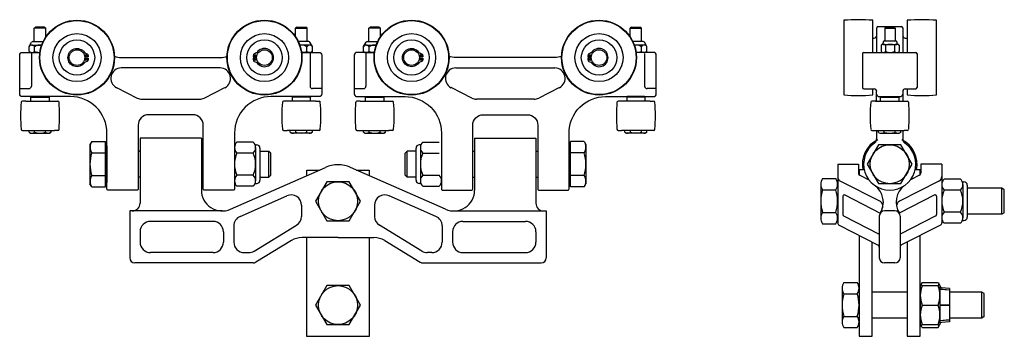
# Model space of a CAD drawing. Units: inches. Extents: x -2.3 to 21.4, y 4.5 to 12.1.
import ezdxf

# ---------------------------------------------------------------- set-up
doc = ezdxf.new("R2010")
doc.units = ezdxf.units.IN
doc.header["$MEASUREMENT"] = 0
doc.layers.get('0').update_dxf_attribs({"linetype": 'CONTINUOUS'})
doc.layers.add('HARDWARE', color=6, linetype='CONTINUOUS')
doc.layers.add('STEEL', color=143, linetype='CONTINUOUS')

# ---------------------------------------------------------------- blocks, each defined once
blk = doc.blocks.new('HBOLTP')
at = {"color": 0, "linetype": 'ByBlock'}
blk.add_lwpolyline([(-0.25, 0.433), (-0.5, 0), (-0.25, -0.433), (0.25, -0.433), (0.5, 0), (0.25, 0.433)], close=True, dxfattribs=at)
blk.add_circle((0, 0), 0.433, dxfattribs=at)
blk = doc.blocks.new('5-8HB')
at = {"layer": 'HARDWARE', "color": 0, "linetype": 'ByBlock', "xscale": 1.083, "yscale": 1.083, "zscale": 1.083}
blk.add_blockref('HBOLTP', (0, 0), dxfattribs=at)

msp = doc.modelspace()

# ---------------------------------------------------------------- linework, layer by layer
at = {"layer": 'STEEL'}
for p, q in [((17.519, 12.077), (17.519, 10.283)), ((18.217, 11.305), (18.217, 12.077)), ((19.045, 12.077), (19.045, 11.305)), ((19.743, 10.283), (19.743, 12.077)), ((-1.909, 11.887), (-1.88, 11.915)), ((-1.909, 11.564), (-1.909, 11.887)), ((-1.633, 11.887), (-1.909, 11.887)), ((-1.661, 11.915), (-1.88, 11.915)), ((-1.661, 11.915), (-1.633, 11.887)), ((-1.633, 11.681), (-1.633, 11.887)), ((4.391, 11.915), (4.363, 11.887)), ((4.363, 11.681), (4.363, 11.887)), ((4.363, 11.887), (4.638, 11.887)), ((4.391, 11.915), (4.61, 11.915)), ((4.638, 11.887), (4.61, 11.915)), ((4.638, 11.564), (4.638, 11.887)), ((6.121, 11.887), (6.15, 11.915)), ((6.121, 11.564), (6.121, 11.887)), ((6.397, 11.887), (6.121, 11.887)), ((6.369, 11.915), (6.15, 11.915)), ((6.369, 11.915), (6.397, 11.887)), ((6.397, 11.681), (6.397, 11.887)), ((12.421, 11.915), (12.393, 11.887)), ((12.393, 11.681), (12.393, 11.887)), ((12.393, 11.887), (12.668, 11.887)), ((12.421, 11.915), (12.64, 11.915)), ((12.668, 11.887), (12.64, 11.915)), ((12.668, 11.564), (12.668, 11.887)), ((18.309, 11.899), (18.309, 11.305)), ((18.309, 11.899), (18.309, 11.305)), ((18.309, 11.899), (18.309, 11.305)), ((18.309, 11.899), (18.309, 11.305)), ((18.341, 11.93), (18.903, 11.93)), ((18.341, 11.93), (18.903, 11.93)), ((18.537, 11.915), (18.506, 11.884)), ((18.506, 11.884), (18.506, 11.582)), ((18.506, 11.884), (18.756, 11.884)), ((18.537, 11.915), (18.725, 11.915)), ((18.725, 11.915), (18.756, 11.884)), ((18.756, 11.884), (18.756, 11.582)), ((18.934, 11.899), (18.934, 11.305)), ((18.934, 11.899), (18.934, 11.305)), ((18.934, 11.899), (18.934, 11.305)), ((18.217, 11.649), (18.247, 11.649)), ((18.217, 11.649), (18.247, 11.649)), ((18.487, 11.582), (18.775, 11.582)), ((18.997, 11.649), (19.036, 11.649)), ((18.997, 11.649), (19.045, 11.649)), ((-2.036, 11.443), (-1.975, 11.548)), ((-2.036, 11.326), (-2.036, 11.443)), ((-1.97, 11.481), (-1.736, 11.481)), ((-1.948, 11.564), (-1.699, 11.564)), ((-1.903, 11.326), (-1.903, 11.443)), ((4.678, 11.564), (4.429, 11.564)), ((4.699, 11.481), (4.466, 11.481)), ((4.633, 11.326), (4.633, 11.443)), ((4.766, 11.443), (4.705, 11.548)), ((4.766, 11.326), (4.766, 11.443)), ((5.994, 11.443), (6.055, 11.548)), ((5.994, 11.326), (5.994, 11.443)), ((6.06, 11.481), (6.294, 11.481)), ((6.082, 11.564), (6.331, 11.564)), ((6.127, 11.326), (6.127, 11.443)), ((12.708, 11.564), (12.459, 11.564)), ((12.729, 11.481), (12.496, 11.481)), ((12.663, 11.326), (12.663, 11.443)), ((12.796, 11.443), (12.735, 11.548)), ((12.796, 11.326), (12.796, 11.443)), ((18.414, 11.476), (18.414, 11.328)), ((18.468, 11.498), (18.793, 11.498)), ((18.471, 11.551), (18.471, 11.566)), ((18.522, 11.476), (18.522, 11.328)), ((18.739, 11.476), (18.739, 11.328)), ((18.79, 11.551), (18.79, 11.566)), ((18.847, 11.476), (18.847, 11.328)), ((-2.036, 11.326), (-2, 11.305)), ((-2, 11.305), (-1.793, 11.305)), ((-1.979, 11.277), (-1.979, 10.496)), ((4.73, 11.305), (4.523, 11.305)), ((4.709, 11.277), (4.709, 10.496)), ((4.766, 11.326), (4.73, 11.305)), ((5.994, 11.326), (6.03, 11.305)), ((6.03, 11.305), (6.237, 11.305)), ((6.051, 11.277), (6.051, 10.496)), ((12.76, 11.305), (12.553, 11.305)), ((12.739, 11.277), (12.739, 10.496)), ((12.796, 11.326), (12.76, 11.305)), ((17.966, 11.277), (17.966, 10.461)), ((17.997, 11.305), (19.247, 11.305)), ((19.278, 11.277), (19.278, 10.461)), ((2.552, 10.93), (0.177, 10.93)), ((8.207, 10.93), (10.582, 10.93)), ((-2.26, 10.434), (-2.041, 10.434)), ((0.065, 10.457), (0.562, 10.207)), ((2.168, 10.207), (2.665, 10.457)), ((4.99, 10.434), (4.771, 10.434)), ((5.77, 10.434), (5.989, 10.434)), ((8.592, 10.207), (8.095, 10.457)), ((10.695, 10.457), (10.198, 10.207)), ((13.02, 10.434), (12.801, 10.434)), ((17.997, 10.43), (18.247, 10.43)), ((18.028, 10.43), (18.247, 10.43)), ((18.217, 10.283), (18.217, 10.43)), ((18.997, 10.43), (19.247, 10.43)), ((19.045, 10.43), (19.045, 10.283)), ((-1.98, 10.242), (-1.99, 10.232)), ((-1.99, 10.136), (-1.99, 10.232)), ((-1.99, 10.232), (-1.552, 10.232)), ((-1.98, 10.242), (-1.562, 10.242)), ((-1.562, 10.242), (-1.552, 10.232)), ((-1.552, 10.232), (-1.552, 10.136)), ((0.674, 10.18), (2.056, 10.18)), ((4.292, 10.242), (4.282, 10.232)), ((4.282, 10.232), (4.282, 10.136)), ((4.719, 10.232), (4.282, 10.232)), ((4.709, 10.242), (4.292, 10.242)), ((4.709, 10.242), (4.719, 10.232)), ((4.719, 10.136), (4.719, 10.232)), ((6.05, 10.242), (6.04, 10.232)), ((6.04, 10.136), (6.04, 10.232)), ((6.04, 10.232), (6.478, 10.232)), ((6.05, 10.242), (6.468, 10.242)), ((6.468, 10.242), (6.478, 10.232)), ((6.478, 10.232), (6.478, 10.136)), ((10.086, 10.18), (8.704, 10.18)), ((12.322, 10.242), (12.312, 10.232)), ((12.312, 10.232), (12.312, 10.136)), ((12.749, 10.232), (12.312, 10.232)), ((12.739, 10.242), (12.322, 10.242)), ((12.739, 10.242), (12.749, 10.232)), ((12.749, 10.136), (12.749, 10.232)), ((18.309, 10.151), (18.309, 10.367)), ((18.371, 10.242), (18.872, 10.242)), ((18.413, 10.242), (18.403, 10.232)), ((18.403, 10.136), (18.403, 10.232)), ((18.403, 10.232), (18.841, 10.232)), ((18.413, 10.242), (18.831, 10.242)), ((18.831, 10.242), (18.841, 10.232)), ((18.841, 10.232), (18.841, 10.136)), ((18.934, 10.367), (18.934, 10.136)), ((-2.115, 10.136), (-2.196, 10.136)), ((-2.115, 10.136), (-1.427, 10.136)), ((-1.427, 10.136), (-1.345, 10.136)), ((4.156, 10.136), (4.075, 10.136)), ((4.845, 10.136), (4.156, 10.136)), ((4.845, 10.136), (4.926, 10.136)), ((5.915, 10.136), (5.834, 10.136)), ((5.915, 10.136), (6.603, 10.136)), ((6.603, 10.136), (6.685, 10.136)), ((12.186, 10.136), (12.105, 10.136)), ((12.875, 10.136), (12.186, 10.136)), ((12.875, 10.136), (12.956, 10.136)), ((18.278, 10.136), (18.196, 10.136)), ((18.278, 10.136), (18.966, 10.136)), ((18.309, 10.151), (18.309, 10.136)), ((18.966, 10.136), (19.047, 10.136)), ((-2.196, 9.428), (-2.115, 9.428)), ((-2.115, 9.428), (-1.427, 9.428)), ((-2.036, 9.383), (-2.036, 9.428)), ((-2.036, 9.383), (-2, 9.362)), ((-2, 9.362), (-1.541, 9.362)), ((-1.903, 9.383), (-1.903, 9.428)), ((-1.638, 9.383), (-1.638, 9.428)), ((-1.506, 9.383), (-1.541, 9.362)), ((-1.506, 9.383), (-1.506, 9.428)), ((-1.345, 9.428), (-1.427, 9.428)), ((2.1, 9.242), (0.63, 9.242)), ((0.63, 9.242), (0.63, 7.68)), ((2.1, 9.242), (2.1, 7.992)), ((4.075, 9.428), (4.156, 9.428)), ((4.845, 9.428), (4.156, 9.428)), ((4.235, 9.383), (4.235, 9.428)), ((4.235, 9.383), (4.271, 9.362)), ((4.73, 9.362), (4.271, 9.362)), ((4.368, 9.383), (4.368, 9.428)), ((4.633, 9.383), (4.633, 9.428)), ((4.766, 9.383), (4.73, 9.362)), ((4.766, 9.383), (4.766, 9.428)), ((4.926, 9.428), (4.845, 9.428)), ((5.834, 9.428), (5.915, 9.428)), ((5.915, 9.428), (6.603, 9.428)), ((5.994, 9.383), (5.994, 9.428)), ((5.994, 9.383), (6.03, 9.362)), ((6.03, 9.362), (6.489, 9.362)), ((6.127, 9.383), (6.127, 9.428)), ((6.392, 9.383), (6.392, 9.428)), ((6.524, 9.383), (6.489, 9.362)), ((6.524, 9.383), (6.524, 9.428)), ((6.685, 9.428), (6.603, 9.428)), ((8.66, 9.242), (10.13, 9.242)), ((8.66, 9.242), (8.66, 7.992)), ((10.13, 9.242), (10.13, 7.68)), ((12.105, 9.428), (12.186, 9.428)), ((12.875, 9.428), (12.186, 9.428)), ((12.265, 9.383), (12.265, 9.428)), ((12.265, 9.383), (12.301, 9.362)), ((12.76, 9.362), (12.301, 9.362)), ((12.398, 9.383), (12.398, 9.428)), ((12.663, 9.383), (12.663, 9.428)), ((12.796, 9.383), (12.76, 9.362)), ((12.796, 9.383), (12.796, 9.428)), ((12.956, 9.428), (12.875, 9.428)), ((18.196, 9.427), (18.278, 9.427)), ((18.278, 9.427), (18.966, 9.427)), ((18.309, 9.427), (18.309, 9.227)), ((18.357, 9.382), (18.357, 9.427)), ((18.357, 9.382), (18.392, 9.362)), ((18.392, 9.362), (18.852, 9.362)), ((18.489, 9.382), (18.489, 9.427)), ((18.755, 9.382), (18.755, 9.427)), ((18.887, 9.382), (18.852, 9.362)), ((18.887, 9.382), (18.887, 9.427)), ((18.934, 9.427), (18.934, 9.227)), ((19.047, 9.427), (18.966, 9.427)), ((-0.53, 9.163), (-0.573, 9.09)), ((-0.573, 9.09), (-0.573, 8.145)), ((-0.53, 9.163), (-0.198, 9.163)), ((-0.198, 9.06), (-0.198, 9.163)), ((-0.198, 8.175), (-0.198, 9.06)), ((-0.198, 9.06), (-0.166, 9.06)), ((-0.166, 9.06), (-0.166, 8.932)), ((2.896, 9.015), (2.896, 8.22)), ((3.347, 9.148), (2.952, 9.148)), ((3.39, 9.081), (3.429, 9.081)), ((3.403, 9.015), (3.403, 8.22)), ((3.507, 9.003), (3.507, 8.232)), ((7.252, 9.003), (7.252, 8.232)), ((7.369, 9.081), (7.331, 9.081)), ((7.357, 9.015), (7.357, 8.22)), ((7.413, 9.148), (7.808, 9.148)), ((7.864, 9.015), (7.864, 8.22)), ((10.958, 9.06), (10.926, 9.06)), ((10.926, 9.06), (10.926, 8.932)), ((10.958, 9.06), (10.958, 9.163)), ((11.29, 9.163), (10.958, 9.163)), ((10.958, 8.175), (10.958, 9.06)), ((11.29, 9.163), (11.332, 9.09)), ((11.332, 9.09), (11.332, 8.145)), ((-0.53, 8.89), (-0.198, 8.89)), ((-0.166, 8.932), (-0.166, 8.303)), ((0.63, 8.932), (0.584, 8.932)), ((0.615, 8.93), (0.63, 8.93)), ((2.146, 8.932), (2.1, 8.932)), ((3.347, 8.883), (2.952, 8.883)), ((3.507, 8.932), (3.722, 8.932)), ((3.722, 8.303), (3.722, 8.932)), ((3.722, 8.932), (3.771, 8.884)), ((3.771, 8.351), (3.771, 8.884)), ((7.037, 8.932), (6.989, 8.884)), ((6.989, 8.351), (6.989, 8.884)), ((7.252, 8.932), (7.037, 8.932)), ((7.037, 8.303), (7.037, 8.932)), ((7.413, 8.883), (7.808, 8.883)), ((8.614, 8.932), (8.66, 8.932)), ((10.13, 8.932), (10.176, 8.932)), ((10.145, 8.93), (10.13, 8.93)), ((10.926, 8.932), (10.926, 8.303)), ((11.29, 8.89), (10.958, 8.89)), ((2.802, 7.535), (5.077, 8.538)), ((7.958, 7.535), (5.682, 8.538)), ((17.373, 8.618), (17.373, 7.205)), ((17.373, 8.618), (17.873, 8.618)), ((17.873, 8.618), (17.873, 8.394)), ((19.873, 8.618), (19.373, 8.618)), ((19.373, 8.618), (19.373, 8.406)), ((19.873, 8.618), (19.872, 7.205)), ((-0.53, 8.345), (-0.198, 8.345)), ((-0.166, 8.303), (-0.166, 8.175)), ((0.63, 8.303), (0.584, 8.303)), ((2.1, 8.305), (2.115, 8.305)), ((2.146, 8.303), (2.1, 8.303)), ((3.347, 8.352), (2.952, 8.352)), ((3.507, 8.303), (3.722, 8.303)), ((3.771, 8.351), (3.722, 8.303)), ((4.63, 8.477), (4.938, 8.477)), ((4.63, 8.341), (4.63, 8.477)), ((5.821, 8.477), (6.13, 8.477)), ((6.13, 8.477), (6.13, 8.341)), ((6.989, 8.351), (7.037, 8.303)), ((7.252, 8.303), (7.037, 8.303)), ((7.413, 8.352), (7.808, 8.352)), ((8.614, 8.303), (8.66, 8.303)), ((8.66, 8.305), (8.645, 8.305)), ((10.13, 8.303), (10.176, 8.303)), ((10.926, 8.303), (10.926, 8.175)), ((11.29, 8.345), (10.958, 8.345)), ((17.887, 8.479), (17.887, 8.365)), ((18.012, 8.479), (17.887, 8.479)), ((17.905, 8.351), (18.124, 8.239)), ((19.338, 8.351), (19.119, 8.239)), ((19.357, 8.479), (19.231, 8.479)), ((19.357, 8.365), (19.357, 8.479)), ((-0.53, 8.072), (-0.573, 8.145)), ((-0.53, 8.072), (-0.198, 8.072)), ((-0.198, 8.175), (-0.166, 8.175)), ((-0.198, 8.072), (-0.198, 8.175)), ((3.347, 8.087), (2.952, 8.087)), ((3.39, 8.153), (3.429, 8.153)), ((7.369, 8.153), (7.331, 8.153)), ((7.413, 8.087), (7.808, 8.087)), ((10.958, 8.175), (10.926, 8.175)), ((10.958, 8.072), (10.958, 8.175)), ((11.29, 8.072), (10.958, 8.072)), ((11.29, 8.072), (11.332, 8.145)), ((16.966, 8.147), (16.966, 7.308)), ((17.008, 8.269), (17.329, 8.269)), ((17.441, 8.208), (18.391, 7.724)), ((19.804, 8.208), (18.855, 7.724)), ((19.872, 8.126), (19.872, 7.33)), ((20.323, 8.258), (19.928, 8.258)), ((20.367, 8.192), (20.405, 8.192)), ((20.379, 8.126), (20.379, 7.33)), ((20.484, 8.113), (20.484, 7.342)), ((21.317, 8.04), (20.484, 8.04)), ((21.317, 7.415), (21.317, 8.04)), ((21.373, 8.004), (21.317, 8.04)), ((3.029, 7.362), (4.154, 7.858)), ((3.419, 7.81), (3.427, 7.81)), ((7.731, 7.362), (6.606, 7.858)), ((17.008, 7.998), (17.329, 7.998)), ((17.498, 7.848), (17.498, 7.403)), ((17.543, 7.876), (18.396, 7.441)), ((19.702, 7.876), (18.849, 7.441)), ((19.747, 7.848), (19.747, 7.403)), ((20.323, 7.993), (19.928, 7.993)), ((21.373, 7.451), (21.373, 8.004)), ((4.505, 7.629), (4.505, 7.361)), ((6.255, 7.629), (6.255, 7.361)), ((2.6, 7.492), (0.38, 7.492)), ((0.38, 7.492), (0.38, 6.367)), ((0.442, 7.492), (0.38, 7.492)), ((8.16, 7.492), (10.317, 7.492)), ((10.317, 7.492), (10.38, 7.492)), ((10.38, 7.492), (10.38, 6.367)), ((17.008, 7.457), (17.329, 7.457)), ((17.515, 7.375), (18.373, 6.937)), ((18.373, 7.368), (18.373, 6.58)), ((18.748, 7.493), (18.498, 7.493)), ((19.73, 7.375), (18.873, 6.937)), ((18.873, 7.368), (18.873, 6.368)), ((20.323, 7.462), (19.928, 7.462)), ((21.317, 7.415), (20.484, 7.415)), ((21.373, 7.451), (21.317, 7.415)), ((2.38, 7.242), (0.88, 7.242)), ((2.88, 7.133), (2.88, 6.742)), ((3.37, 6.529), (4.385, 7.148)), ((7.39, 6.529), (6.375, 7.148)), ((7.88, 7.133), (7.88, 6.742)), ((8.38, 7.242), (9.88, 7.242)), ((17.008, 7.186), (17.329, 7.186)), ((17.407, 7.149), (18.342, 6.673)), ((17.844, 7.207), (17.855, 7.201)), ((19.838, 7.149), (18.907, 6.674)), ((20.323, 7.197), (19.928, 7.197)), ((20.367, 7.264), (20.405, 7.264)), ((0.63, 6.992), (0.63, 6.742)), ((2.63, 6.992), (2.63, 6.742)), ((8.13, 6.992), (8.13, 6.742)), ((10.13, 6.992), (10.13, 6.742)), ((17.887, 6.904), (17.887, 4.479)), ((19.357, 4.479), (19.357, 6.904)), ((4.26, 6.779), (3.41, 6.261)), ((5.38, 6.852), (4.52, 6.852)), ((4.63, 4.477), (4.63, 6.852)), ((5.38, 6.852), (6.24, 6.852)), ((6.13, 6.852), (6.13, 4.477)), ((6.5, 6.779), (7.35, 6.261)), ((18.199, 4.479), (18.199, 6.745)), ((18.373, 6.619), (18.373, 6.368)), ((19.044, 6.744), (19.044, 4.479)), ((2.38, 6.492), (0.88, 6.492)), ((3.13, 6.492), (3.24, 6.492)), ((7.63, 6.492), (7.52, 6.492)), ((8.38, 6.492), (9.88, 6.492)), ((18.373, 6.58), (18.373, 6.368)), ((3.345, 6.242), (0.505, 6.242)), ((7.415, 6.242), (10.255, 6.242)), ((18.748, 6.243), (18.498, 6.243)), ((17.524, 5.77), (17.844, 5.77)), ((19.357, 5.698), (19.357, 4.76)), ((19.4, 5.77), (19.358, 5.698)), ((19.4, 5.77), (19.784, 5.77)), ((19.4, 5.698), (19.784, 5.698)), ((19.784, 5.77), (19.826, 5.698)), ((19.826, 5.698), (19.826, 4.76)), ((19.826, 5.698), (19.826, 5.697)), ((17.482, 5.649), (17.482, 4.809)), ((17.524, 5.5), (17.844, 5.5)), ((19.044, 5.541), (18.199, 5.541)), ((20.061, 5.589), (19.826, 5.609)), ((20.061, 5.584), (19.826, 5.604)), ((20.061, 5.629), (19.862, 5.646)), ((20.061, 5.629), (20.061, 5.231)), ((20.831, 5.541), (20.061, 5.541)), ((20.831, 4.916), (20.831, 5.541)), ((20.887, 5.505), (20.831, 5.541)), ((20.887, 4.952), (20.887, 5.505)), ((19.4, 5.229), (19.784, 5.229)), ((19.826, 5.231), (20.061, 5.231)), ((19.826, 5.226), (20.061, 5.226)), ((20.061, 5.226), (20.061, 4.828)), ((17.524, 4.958), (17.844, 4.958)), ((19.044, 4.916), (18.199, 4.916)), ((19.4, 4.687), (19.358, 4.76)), ((19.4, 4.76), (19.784, 4.76)), ((19.784, 4.687), (19.826, 4.76)), ((20.061, 4.873), (19.826, 4.853)), ((20.061, 4.868), (19.826, 4.848)), ((19.826, 4.809), (19.826, 4.809)), ((19.826, 4.76), (19.826, 4.76)), ((20.061, 4.828), (19.862, 4.812)), ((20.831, 4.916), (20.061, 4.916)), ((20.887, 4.952), (20.831, 4.916)), ((17.524, 4.687), (17.844, 4.687)), ((19.4, 4.687), (19.784, 4.687)), ((6.13, 4.477), (4.63, 4.477)), ((17.887, 4.479), (18.199, 4.479)), ((19.044, 4.479), (19.357, 4.479))]:
    msp.add_line(p, q, dxfattribs=at)
for points in [[(-0.698, 11.165), (-0.613, 11.165, -0.050173), (-0.624, 11.105, -0.109518), (-0.64, 11.09, -0.043661), (-0.685, 11.069, 0.109518), (-0.707, 11.054, -3.143381), (-0.707, 11.306, 0.109518), (-0.685, 11.291, -0.043661), (-0.64, 11.27, -0.109518), (-0.624, 11.255, -0.050173), (-0.613, 11.195), (-0.698, 11.195)], [(3.428, 11.165), (3.343, 11.165, 0.050173), (3.353, 11.105, 0.109518), (3.37, 11.09, 0.043661), (3.415, 11.069, -0.109518), (3.437, 11.054, 3.143381), (3.437, 11.306, -0.109518), (3.415, 11.291, 0.043661), (3.37, 11.27, 0.109518), (3.353, 11.255, 0.050173), (3.343, 11.195), (3.428, 11.195)], [(7.332, 11.165), (7.417, 11.165, -0.050173), (7.406, 11.105, -0.109518), (7.39, 11.09, -0.043661), (7.345, 11.069, 0.109518), (7.323, 11.054, -3.143381), (7.323, 11.306, 0.109518), (7.345, 11.291, -0.043661), (7.39, 11.27, -0.109518), (7.406, 11.255, -0.050173), (7.417, 11.195), (7.332, 11.195)], [(11.458, 11.165), (11.373, 11.165, 0.050173), (11.383, 11.105, 0.109518), (11.4, 11.09, 0.043661), (11.445, 11.069, -0.109518), (11.467, 11.054, 3.143381), (11.467, 11.306, -0.109518), (11.445, 11.291, 0.043661), (11.4, 11.27, 0.109518), (11.383, 11.255, 0.050173), (11.373, 11.195), (11.458, 11.195)], [(2.146, 9.555, 0.414214), (1.896, 9.805), (0.834, 9.805, 0.414214), (0.584, 9.555), (0.584, 9.524), (0.584, 8.024, -0.414214), (0.552, 7.992), (-0.135, 7.992, -0.414214), (-0.166, 8.024), (-0.166, 9.367, 0.414214), (-1.041, 10.242), (-2.198, 10.242, -0.414214), (-2.26, 10.305), (-2.26, 11.242, -0.414214), (-2.198, 11.305), (-1.776, 11.305, 0.414214)], [(0.014, 11.216, 0.111696), (0.176, 11.18), (2.554, 11.18, 0.111696), (2.716, 11.216, -0.364577)], [(4.506, 11.305), (4.927, 11.305, -0.414214), (4.99, 11.242), (4.99, 10.305, -0.414214), (4.927, 10.242), (3.771, 10.242, 0.414214), (2.896, 9.367), (2.896, 8.024, -0.414214), (2.865, 7.992), (2.177, 7.992, -0.414214), (2.146, 8.024), (2.146, 9.524), (2.146, 9.555, 0.414214)], [(6.254, 11.305), (5.832, 11.305, 0.414214), (5.77, 11.242), (5.77, 10.305, 0.414214), (5.832, 10.242), (6.989, 10.242, -0.414214), (7.864, 9.367), (7.864, 8.024, 0.414214), (7.895, 7.992), (8.582, 7.992, 0.414214), (8.614, 8.024), (8.614, 9.524), (8.614, 9.555, -0.414214)], [(10.746, 11.216, -0.111696), (10.584, 11.18), (8.206, 11.18, -0.111696), (8.044, 11.216, 0.364577)], [(8.614, 9.555, -0.414214), (8.864, 9.805), (9.926, 9.805, -0.414214), (10.176, 9.555), (10.176, 9.524), (10.176, 8.024, 0.414214), (10.207, 7.992), (10.895, 7.992, 0.414214), (10.926, 8.024), (10.926, 9.367, -0.414214), (11.801, 10.242), (12.957, 10.242, 0.414214), (13.02, 10.305), (13.02, 11.242, 0.414214), (12.957, 11.305), (12.536, 11.305, -0.414214)]]:
    msp.add_lwpolyline(points, format="xyb", dxfattribs=at)
msp.add_lwpolyline([(18.081, 8.617), (18.351, 8.149), (18.892, 8.149), (19.163, 8.617), (18.892, 9.086), (18.351, 9.086)], close=True, dxfattribs=at)
for centre, radius in [((-0.885, 11.18), 0.9), ((-0.885, 11.18), 0.89), ((3.615, 11.18), 0.9), ((3.615, 11.18), 0.89), ((7.145, 11.18), 0.9), ((7.145, 11.18), 0.89), ((11.645, 11.18), 0.9), ((11.645, 11.18), 0.89), ((-0.885, 11.18), 0.578), ((-0.885, 11.18), 0.425), ((3.615, 11.18), 0.578), ((3.615, 11.18), 0.425), ((7.145, 11.18), 0.578), ((7.145, 11.18), 0.425), ((11.645, 11.18), 0.578), ((11.645, 11.18), 0.425), ((-0.885, 11.18), 0.188), ((3.615, 11.18), 0.188), ((7.145, 11.18), 0.188), ((11.645, 11.18), 0.188), ((-0.663, 11.229), 0.0205), ((-0.663, 11.131), 0.0205), ((3.393, 11.229), 0.0205), ((3.393, 11.131), 0.0205), ((7.367, 11.229), 0.0205), ((7.367, 11.131), 0.0205), ((11.423, 11.229), 0.0205), ((11.423, 11.131), 0.0205), ((18.622, 8.617), 0.469)]:
    msp.add_circle(centre, radius, dxfattribs=at)
for centre, radius, start, end in [((17.868, 8.092), 4, 84.9946, 95.0054), ((19.394, 8.092), 4, 84.9946, 95.0054), ((18.341, 11.899), 0.0312, 90, 180), ((18.341, 11.899), 0.0312, 90, 180), ((18.903, 11.899), 0.0312, 0, 90), ((18.903, 11.899), 0.0312, 0, 90), ((18.247, 11.711), 0.0625, 270, 0), ((18.247, 11.711), 0.0625, 270, 0), ((18.487, 11.566), 0.0156, 90, 180), ((18.775, 11.566), 0.0156, 0, 90), ((18.997, 11.711), 0.0625, 180, 270), ((18.997, 11.711), 0.0625, 180, 270), ((-1.97, 11.404), 0.0766, 30, 150), ((-1.948, 11.533), 0.0312, 90, 150), ((-1.771, 11.232), 0.249, 82.1823, 122.2042), ((4.501, 11.232), 0.249, 57.7958, 97.8177), ((4.699, 11.404), 0.0766, 30, 150), ((4.678, 11.533), 0.0312, 30, 90), ((6.06, 11.404), 0.0766, 30, 150), ((6.082, 11.533), 0.0312, 90, 150), ((6.259, 11.232), 0.249, 82.1823, 122.2042), ((12.531, 11.232), 0.249, 57.7958, 97.8177), ((12.729, 11.404), 0.0766, 30, 150), ((12.708, 11.533), 0.0312, 30, 90), ((18.468, 11.422), 0.0759, 44.4477, 135.5523), ((18.351, 11.586), 0.125, 304.4047, 343.7243), ((18.631, 11.229), 0.269, 66.2875, 113.7125), ((18.793, 11.422), 0.0759, 44.4477, 135.5523), ((18.901, 11.579), 0.115, 194.4016, 237.4694), ((-1.97, 11.422), 0.117, 244.4385, 304.4385), ((-1.771, 11.743), 0.438, 252.383, 267.1246), ((4.501, 11.743), 0.438, 272.8754, 287.617), ((4.699, 11.422), 0.117, 235.5615, 295.5615), ((6.06, 11.422), 0.117, 244.4385, 304.4385), ((6.259, 11.743), 0.438, 252.383, 267.1246), ((12.531, 11.743), 0.438, 272.8754, 287.617), ((12.729, 11.422), 0.117, 235.5615, 295.5615), ((17.997, 11.274), 0.0312, 90, 180), ((18.468, 11.381), 0.0759, 224.4477, 315.5523), ((18.631, 11.574), 0.269, 246.2875, 293.7125), ((18.793, 11.381), 0.0759, 224.4477, 315.5523), ((19.247, 11.274), 0.0312, 0, 90), ((0.177, 10.68), 0.25, 90, 243.2899), ((2.552, 10.68), 0.25, 296.7101, 90), ((8.207, 10.68), 0.25, 90, 243.2899), ((10.582, 10.68), 0.25, 296.7101, 90), ((-2.041, 10.496), 0.0625, 270, 0), ((4.771, 10.496), 0.0625, 180, 270), ((5.989, 10.496), 0.0625, 270, 0), ((12.801, 10.496), 0.0625, 180, 270), ((17.997, 10.461), 0.0312, 180, 270), ((18.247, 10.367), 0.0625, 0, 90), ((18.997, 10.367), 0.0625, 90, 180), ((19.247, 10.461), 0.0312, 270, 0), ((0.674, 10.43), 0.25, 243.2899, 270), ((2.056, 10.43), 0.25, 270, 296.7101), ((8.704, 10.43), 0.25, 243.2899, 270), ((10.086, 10.43), 0.25, 270, 296.7101), ((17.868, 14.267), 4, 264.9946, 275.0054), ((18.371, 10.304), 0.0625, 180, 270), ((18.872, 10.304), 0.0625, 270, 0), ((19.394, 14.267), 4, 264.9946, 275.0054), ((1.76, 9.782), 4, 175.314, 184.686), ((-2.196, 10.106), 0.03, 90, 175.314), ((-1.345, 10.106), 0.03, 4.686, 90), ((-5.302, 9.782), 4, 355.314, 4.686), ((8.032, 9.782), 4, 175.314, 184.686), ((4.075, 10.106), 0.03, 90, 175.314), ((4.926, 10.106), 0.03, 4.686, 90), ((0.969, 9.782), 4, 355.314, 4.686), ((9.79, 9.782), 4, 175.314, 184.686), ((5.834, 10.106), 0.03, 90, 175.314), ((6.685, 10.106), 0.03, 4.686, 90), ((2.728, 9.782), 4, 355.314, 4.686), ((16.062, 9.782), 4, 175.314, 184.686), ((12.105, 10.106), 0.03, 90, 175.314), ((12.956, 10.106), 0.03, 4.686, 90), ((8.999, 9.782), 4, 355.314, 4.686), ((22.153, 9.782), 4, 175.314, 184.686), ((18.196, 10.106), 0.03, 90, 175.314), ((19.047, 10.106), 0.03, 4.686, 90), ((15.091, 9.782), 4, 355.314, 4.686), ((-2.196, 9.458), 0.03, 184.686, 270), ((-1.345, 9.458), 0.03, 270, 355.314), ((4.075, 9.458), 0.03, 184.686, 270), ((4.926, 9.458), 0.03, 270, 355.314), ((5.834, 9.458), 0.03, 184.686, 270), ((6.685, 9.458), 0.03, 270, 355.314), ((12.105, 9.458), 0.03, 184.686, 270), ((12.956, 9.458), 0.03, 270, 355.314), ((18.196, 9.457), 0.03, 184.686, 270), ((19.047, 9.457), 0.03, 270, 355.314), ((-1.97, 9.479), 0.117, 244.4469, 304.4469), ((-1.771, 9.801), 0.438, 252.3875, 287.6125), ((-1.572, 9.479), 0.117, 235.5531, 295.5531), ((4.302, 9.479), 0.117, 244.4469, 304.4469), ((4.501, 9.801), 0.438, 252.3875, 287.6125), ((4.699, 9.479), 0.117, 235.5531, 295.5531), ((6.06, 9.479), 0.117, 244.4469, 304.4469), ((6.259, 9.801), 0.438, 252.3875, 287.6125), ((6.458, 9.479), 0.117, 235.5531, 295.5531), ((12.332, 9.479), 0.117, 244.4469, 304.4469), ((12.531, 9.801), 0.438, 252.3875, 287.6125), ((12.729, 9.479), 0.117, 235.5531, 295.5531), ((18.184, 9.227), 0.125, 305.6853, 360), ((18.423, 9.479), 0.117, 244.4469, 304.4469), ((18.622, 9.8), 0.438, 252.3875, 287.6125), ((18.821, 9.479), 0.117, 235.5531, 295.5531), ((19.059, 9.227), 0.125, 180, 234.3147), ((-0.332, 9.027), 0.241, 154.4469, 214.4469), ((3.082, 9.015), 0.186, 134.4477, 225.5523), ((3.217, 9.015), 0.186, 314.4477, 45.5523), ((3.429, 9.003), 0.0787, 0, 90), ((7.331, 9.003), 0.0787, 90, 180), ((7.543, 9.015), 0.186, 134.4477, 225.5523), ((11.091, 9.027), 0.241, 325.5531, 25.5531), ((18.622, 8.617), 0.656, 116.0409, 192.2025), ((18.622, 8.617), 0.625, 125.6853, 54.3147), ((18.622, 8.617), 0.656, 347.7975, 63.9591), ((0.329, 8.617), 0.902, 162.3875, 197.6125), ((3.556, 8.617), 0.66, 156.2875, 203.7125), ((2.743, 8.617), 0.66, 336.2875, 23.7125), ((8.017, 8.617), 0.66, 156.2875, 203.7125), ((10.43, 8.617), 0.902, 342.3875, 17.6125), ((5.38, 7.852), 0.75, 90, 113.788), ((5.38, 7.852), 0.75, 66.212, 90), ((-0.332, 8.208), 0.241, 145.5531, 205.5531), ((3.082, 8.22), 0.186, 134.4477, 225.5523), ((3.217, 8.22), 0.186, 314.4477, 45.5523), ((7.543, 8.22), 0.186, 134.4477, 225.5523), ((7.678, 8.22), 0.186, 314.4477, 45.5523), ((11.091, 8.208), 0.241, 334.4469, 34.4469), ((17.498, 8.32), 0.125, 180.0099, 242.9859), ((17.934, 8.406), 0.0625, 191.737, 242.9859), ((19.31, 8.406), 0.0625, 297.0141, 0), ((19.747, 8.32), 0.125, 297.0141, 359.9901), ((3.429, 8.232), 0.0787, 270, 0), ((7.331, 8.232), 0.0787, 180, 270), ((17.203, 8.134), 0.237, 145.1509, 214.8491), ((17.134, 8.134), 0.237, 325.1509, 34.8491), ((17.969, 7.702), 0.5, 327.7304, 53.8324), ((19.276, 7.702), 0.5, 126.1676, 212.2696), ((20.058, 8.126), 0.186, 134.4477, 225.5523), ((20.193, 8.126), 0.186, 314.4477, 45.5523), ((20.405, 8.113), 0.0787, 0, 90), ((2.6, 7.992), 0.5, 180, 293.788), ((4.255, 7.629), 0.25, 0, 113.788), ((6.505, 7.629), 0.25, 66.212, 180), ((8.16, 7.992), 0.5, 246.212, 0), ((17.85, 7.728), 0.884, 162.1631, 197.8369), ((16.487, 7.728), 0.884, 342.1631, 17.8369), ((17.529, 7.848), 0.0312, 62.9859, 180), ((19.716, 7.848), 0.0312, 360, 117.0141), ((20.532, 7.728), 0.66, 156.2875, 203.7125), ((19.719, 7.728), 0.66, 336.2875, 23.7125), ((0.442, 7.68), 0.188, 270, 0), ((10.317, 7.68), 0.188, 180, 270), ((18.334, 7.613), 0.125, 346.3416, 63.1001), ((17.969, 7.702), 0.5, 327.7304, 346.2274), ((18.911, 7.613), 0.125, 117.0141, 193.7726), ((3.13, 7.133), 0.25, 113.788, 180), ((4.255, 7.361), 0.25, 301.3571, 0), ((6.505, 7.361), 0.25, 180, 238.6429), ((7.63, 7.133), 0.25, 0, 66.212), ((17.203, 7.321), 0.237, 145.1509, 214.8491), ((17.134, 7.321), 0.237, 325.1509, 34.8491), ((17.529, 7.403), 0.0312, 180, 242.9859), ((18.498, 7.368), 0.125, 90, 180), ((18.498, 7.368), 0.125, 168.344, 180), ((18.748, 7.368), 0.125, 0, 90), ((19.716, 7.403), 0.0312, 297.0141, 360), ((20.058, 7.33), 0.186, 134.4477, 225.5523), ((20.193, 7.33), 0.186, 314.4477, 45.5523), ((20.405, 7.342), 0.0787, 270, 0), ((0.88, 6.992), 0.25, 90, 180), ((2.38, 6.992), 0.25, 0, 90), ((8.38, 6.992), 0.25, 90, 180), ((9.88, 6.992), 0.25, 0, 90), ((17.435, 7.205), 0.0625, 180, 242.9859), ((19.81, 7.205), 0.0625, 297.0141, 359.9901), ((0.88, 6.742), 0.25, 180, 270), ((2.38, 6.742), 0.25, 270, 360), ((3.13, 6.742), 0.25, 180, 270), ((3.13, 6.742), 0.25, 180, 270), ((4.52, 6.352), 0.5, 90, 121.3571), ((6.24, 6.352), 0.5, 58.6429, 90), ((7.63, 6.742), 0.25, 270, 0), ((7.63, 6.742), 0.25, 270, 0), ((8.38, 6.742), 0.25, 180, 270), ((9.88, 6.742), 0.25, 270, 360), ((18.31, 6.619), 0.0625, 0, 62.9859), ((18.935, 6.619), 0.0625, 117.0141, 180), ((3.24, 6.742), 0.25, 270, 301.3571), ((3.24, 6.742), 0.25, 270, 301.3571), ((7.52, 6.742), 0.25, 238.6429, 270), ((7.52, 6.742), 0.25, 238.6429, 270), ((7.52, 6.742), 0.25, 238.6429, 270), ((0.505, 6.367), 0.125, 180, 270), ((3.345, 6.367), 0.125, 270, 301.3571), ((7.415, 6.367), 0.125, 238.6429, 270), ((10.255, 6.367), 0.125, 270, 0), ((18.498, 6.368), 0.125, 180, 270), ((18.748, 6.368), 0.125, 270, 0), ((17.718, 5.635), 0.237, 145.1509, 214.8491), ((17.65, 5.635), 0.237, 325.1509, 34.8491), ((20.017, 5.463), 0.66, 159.2051, 200.7949), ((19.421, 5.734), 0.042, 180, 240), ((19.763, 5.734), 0.042, 300, 360), ((19.167, 5.463), 0.66, 339.2051, 20.7949), ((19.866, 5.685), 0.0391, 180, 265.1252), ((18.365, 5.229), 0.884, 162.1631, 197.8369), ((17.003, 5.229), 0.884, 342.1631, 17.8369), ((20.017, 4.994), 0.66, 159.2051, 200.7949), ((19.167, 4.994), 0.66, 339.2051, 20.7949), ((17.718, 4.823), 0.237, 145.1509, 214.8491), ((17.65, 4.823), 0.237, 325.1509, 34.8491), ((19.421, 4.724), 0.042, 120, 180), ((19.763, 4.724), 0.042, 0, 60), ((19.866, 4.773), 0.0391, 94.8748, 180)]:
    msp.add_arc(centre, radius, start, end, dxfattribs=at)

# ---------------------------------------------------------------- block references
for p in [(5.38, 7.727), (5.38, 5.227)]:
    msp.add_blockref('5-8HB', p, dxfattribs=at)

doc.saveas('drawing.dxf')
